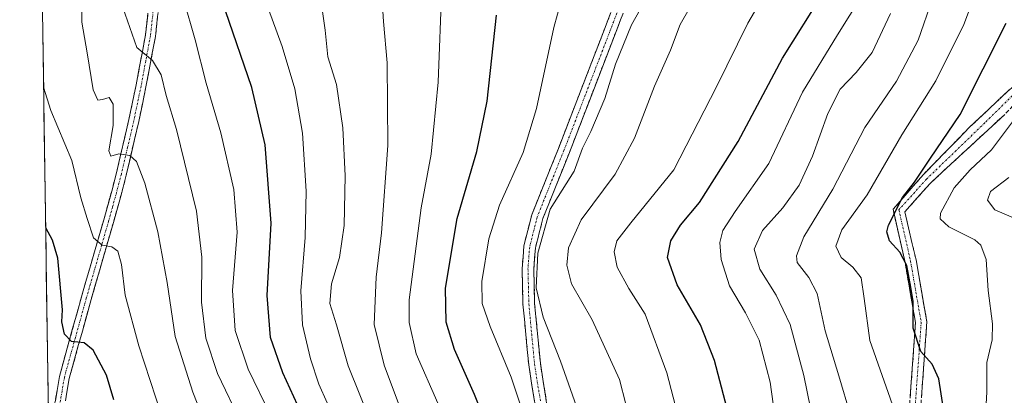
# Model space of a CAD drawing. Units: metres. Extents: x 599771 to 603197, y 4787001 to 4789365.
# Drawn here: x 599789 to 600034, y 4788181 to 4788275 of the extents above; entities that cross this region are included whole.
import ezdxf

# ---------------------------------------------------------------- set-up
doc = ezdxf.new("R2010")
doc.units = ezdxf.units.M
doc.header["$MEASUREMENT"] = 0
doc.linetypes.add('TRAZO_Y_PUNTO', pattern=[1, 0.5, -0.25, 0, -0.25])
doc.linetypes.add('TRAZOSX2', pattern=[1.5, 1, -0.5])
for name, color, linetype, lineweight in [('Arbolado forestal CxS', 92, 'Continuous', 0), ('Camino', 19, 'TRAZOSX2', 0), ('Camino Cxs', 19, 'Continuous', 0), ('Camino eje', 19, 'TRAZO_Y_PUNTO', 0), ('Curva de nivel maestra', 36, 'Continuous', 30), ('Curva de nivel normal', 36, 'Continuous', 0), ('Municipio CxS', 142, 'Continuous', 0)]:
    doc.layers.add(name, color=color, linetype=linetype, lineweight=lineweight)

# ---------------------------------------------------------------- blocks, each defined once
blk = doc.blocks.new('*U150')
at = {"layer": 'Arbolado forestal CxS', "color": 92, "linetype": 'Continuous', "lineweight": 0}
blk.add_polyline3d([(599800.95, 4787817.74, 683.45), (599794.1, 4788282.95, 642.91), (599826.37, 4788316.17, 628.47), (599878.8, 4788395.53, 612.54), (599839.12, 4788402.61, 619.83), (599793.17, 4788346.24, 632.62), (599788.52, 4788662.43, 514.32)], dxfattribs=at)
blk = doc.blocks.new('*U254')
at = {"layer": 'Curva de nivel maestra', "color": 36, "linetype": 'Continuous', "lineweight": 30}
blk.add_polyline3d([(599811.94, 4788180.07, 650), (599810.11, 4788186.21, 650), (599806.85, 4788192.51, 650), (599804.56, 4788194.33, 650), (599801.42, 4788194.64, 650), (599799.66, 4788196.5, 650), (599799.03, 4788199.56, 650), (599799.15, 4788202.56, 650), (599797.98, 4788215.48, 650), (599796.72, 4788219.96, 650), (599794.99, 4788223.05, 650)], dxfattribs=at)

msp = doc.modelspace()

# ---------------------------------------------------------------- linework, layer by layer
at = {"layer": 'Arbolado forestal CxS', "color": 92, "linetype": 'Continuous', "lineweight": 0}
msp.add_polyline3d([(599794.1, 4788282.95, 642.91), (599800.95, 4787817.74, 683.45)], dxfattribs=at)
at = {"layer": 'Camino', "color": 19, "linetype": 'TRAZOSX2', "lineweight": 0}
for points in [[(600052.62, 4788290.07), (600052.23, 4788282.25), (600044.17, 4788262.26), (600033.97, 4788251.3), (600015.29, 4788234.01), (600009.07, 4788226.99), (600011.89, 4788214.99), (600014.58, 4788199.52), (600011.92, 4788162.25), (600005.93, 4788121.67), (600001.41, 4788111.33), (600002.49, 4788106.44), (600012.92, 4788100.75), (600017.07, 4788094.88), (600024.38, 4788085.65), (600026.35, 4788077.76), (600042.81, 4788059.98), (600049.04, 4788044.76), (600046.22, 4788034.17), (600034.75, 4788016.23), (600016.14, 4787999.61), (600008.27, 4787991.09)], [(599918.27, 4788170.48), (599915.36, 4788188.85), (599913.93, 4788203.97), (599913.72, 4788212.89), (599914.15, 4788218.5), (599916.1, 4788226.23), (599922.78, 4788242.85), (599934.4, 4788273.02), (599939.84, 4788287.32)], [(599796.97, 4788177.3), (599797.83, 4788182.42), (599798.42, 4788185.95), (599803.91, 4788205.8), (599805.99, 4788212.99), (599809.46, 4788225.03), (599811.44, 4788232.17), (599812.63, 4788236.74), (599815.73, 4788250.04), (599817.54, 4788258.68), (599819.87, 4788271.15), (599821.49, 4788286.03)], [(599823.97, 4788285.67), (599822.35, 4788270.79), (599819.99, 4788258.2), (599818.17, 4788249.51), (599815.06, 4788236.14), (599813.85, 4788231.52), (599811.87, 4788224.35), (599808.39, 4788212.3), (599806.32, 4788205.12), (599800.86, 4788185.41), (599800.29, 4788182.01), (599799.93, 4788179.83)], [(599942.62, 4788286.4), (599937.13, 4788271.98), (599925.5, 4788241.79), (599918.88, 4788225.33), (599917.04, 4788218.03), (599916.64, 4788212.81), (599916.84, 4788204.14), (599918.26, 4788189.22), (599921.16, 4788170.88)], [(600040.41, 4788058.45), (600023.81, 4788076.39), (600021.81, 4788084.38), (600014.83, 4788093.2), (600011, 4788098.61), (600000.04, 4788104.59), (599998.48, 4788111.61), (600003.21, 4788122.45), (600009.13, 4788162.56), (600011.76, 4788199.38), (600009.16, 4788214.33), (600006.16, 4788227.65), (600013.7, 4788236.32), (600025.24, 4788248.13), (600041.7, 4788263.63)]]:
    msp.add_lwpolyline(points, dxfattribs=at)
at = {"layer": 'Camino Cxs', "color": 19, "linetype": 'Continuous', "lineweight": 0}
for points in [[(599797.4, 4788179.86, 652.8), (599797.83, 4788182.42, 652.48), (599798.42, 4788185.95, 652.04), (599799.52, 4788189.92, 651.28), (599800.62, 4788193.89, 650.23), (599801.71, 4788197.86, 649.08), (599802.81, 4788201.83, 648.52), (599803.91, 4788205.8, 647.85), (599804.95, 4788209.4, 647.04), (599805.99, 4788212.99, 646.13), (599807.15, 4788217, 645.34), (599808.3, 4788221.02, 644.83), (599809.46, 4788225.03, 643.91), (599810.45, 4788228.6, 642.79), (599811.44, 4788232.17, 642.02), (599812.63, 4788236.74, 640.79), (599813.66, 4788241.17, 639.93), (599814.7, 4788245.61, 639.21), (599815.73, 4788250.04, 638.28), (599816.64, 4788254.36, 637.06), (599817.54, 4788258.68, 636.21), (599818.32, 4788262.84, 635.9), (599819.09, 4788266.99, 634.82), (599819.87, 4788271.15, 634), (599820.41, 4788276.11, 633.08)], [(599822.89, 4788275.75, 632.59), (599822.35, 4788270.79, 633.57), (599821.56, 4788266.59, 634.59), (599820.78, 4788262.4, 635.54), (599819.99, 4788258.2, 636.15), (599819.08, 4788253.86, 636.95), (599818.17, 4788249.51, 637.79), (599817.13, 4788245.05, 638.87), (599816.1, 4788240.6, 639.97), (599815.06, 4788236.14, 640.86), (599813.85, 4788231.52, 641.81), (599812.86, 4788227.94, 642.6), (599811.87, 4788224.35, 643.68), (599810.71, 4788220.33, 644.67), (599809.55, 4788216.32, 645.39), (599808.39, 4788212.3, 646.07), (599807.36, 4788208.71, 646.69), (599806.32, 4788205.12, 647.51), (599805.23, 4788201.18, 648.41), (599804.14, 4788197.24, 649.14), (599803.04, 4788193.29, 649.95), (599801.95, 4788189.35, 650.87), (599800.86, 4788185.41, 651.72), (599800.29, 4788182.01, 652.35), (599799.93, 4788179.83, 652.72)], [(599916.82, 4788179.67, 592.96), (599916.09, 4788184.26, 592.63), (599915.36, 4788188.85, 592.42), (599915, 4788192.63, 591.9), (599914.65, 4788196.41, 591.44), (599914.29, 4788200.19, 591.02), (599913.93, 4788203.97, 590.68), (599913.83, 4788208.43, 590.78), (599913.72, 4788212.89, 590.83), (599913.94, 4788215.7, 590.86), (599914.15, 4788218.5, 590.9), (599915.13, 4788222.37, 590.8), (599916.1, 4788226.23, 590.54), (599917.77, 4788230.39, 590.51), (599919.44, 4788234.54, 590.93), (599921.11, 4788238.7, 590.64), (599922.78, 4788242.85, 590.68), (599924.44, 4788247.16, 591.06), (599926.1, 4788251.47, 590.54), (599927.76, 4788255.78, 591.04), (599929.42, 4788260.09, 591.29), (599931.08, 4788264.4, 590.64), (599932.74, 4788268.71, 590.73), (599934.4, 4788273.02, 591.07), (599935.76, 4788276.6, 590.73)], [(599938.5, 4788275.59, 590.22), (599937.13, 4788271.98, 590.35), (599935.47, 4788267.67, 590.46), (599933.81, 4788263.35, 590.17), (599932.15, 4788259.04, 590.27), (599930.48, 4788254.73, 590.5), (599928.82, 4788250.42, 590.2), (599927.16, 4788246.1, 590.27), (599925.5, 4788241.79, 590.46), (599923.85, 4788237.68, 590.3), (599922.19, 4788233.56, 590.39), (599920.54, 4788229.45, 590.02), (599918.88, 4788225.33, 589.81), (599917.96, 4788221.68, 589.8), (599917.04, 4788218.03, 590), (599916.84, 4788215.42, 590.01), (599916.64, 4788212.81, 590.08), (599916.74, 4788208.48, 590.03), (599916.84, 4788204.14, 590.25), (599917.31, 4788199.17, 590.63), (599917.79, 4788194.19, 590.93), (599918.26, 4788189.22, 591.4), (599918.99, 4788184.64, 591.89), (599919.71, 4788180.05, 592.72)], [(600010.45, 4788180.97, 552.46), (600010.78, 4788185.57, 551.77), (600011.1, 4788190.17, 550.66), (600011.43, 4788194.77, 550.03), (600011.76, 4788199.38, 549.85), (600011.11, 4788203.11, 550.13), (600010.46, 4788206.85, 550.15), (600009.81, 4788210.59, 550.39), (600009.16, 4788214.33, 550.55), (600008.16, 4788218.77, 549.61), (600007.16, 4788223.21, 549.36), (600006.16, 4788227.65, 550.62), (600008.67, 4788230.54, 550.08), (600011.19, 4788233.43, 549.94), (600013.7, 4788236.32, 549.66), (600016.58, 4788239.27, 548.73), (600019.47, 4788242.22, 548.54), (600022.35, 4788245.17, 548.24), (600025.24, 4788248.13, 548.17), (600028.53, 4788251.23, 547.6), (600031.82, 4788254.33, 546.36), (600035.12, 4788257.43, 545.91)], [(600033.97, 4788251.3, 545.59), (600030.85, 4788248.42, 546.39), (600027.74, 4788245.54, 546.77), (600024.63, 4788242.66, 546.9), (600021.51, 4788239.78, 547.33), (600018.4, 4788236.89, 547.43), (600015.29, 4788234.01, 548.44), (600012.18, 4788230.5, 548.16), (600009.07, 4788226.99, 549.05), (600010.01, 4788222.99, 548.96), (600010.95, 4788218.99, 549.23), (600011.89, 4788214.99, 549.38), (600012.56, 4788211.12, 549.43), (600013.23, 4788207.26, 549.38), (600013.91, 4788203.39, 549.25), (600014.58, 4788199.52, 549.21), (600014.25, 4788194.86, 549.54), (600013.91, 4788190.2, 550.07), (600013.58, 4788185.54, 550.96), (600013.25, 4788180.88, 551.6)]]:
    msp.add_polyline3d(points, dxfattribs=at)
at = {"layer": 'Camino eje', "color": 19, "linetype": 'TRAZO_Y_PUNTO', "lineweight": 0}
for points in [[(600051.6, 4788294.44), (600050.85, 4788282.56), (600042.94, 4788262.95), (600029.05, 4788249.24), (600014.49, 4788235.17), (600007.62, 4788227.52), (600010.52, 4788214.66), (600013.17, 4788199.45), (600010.52, 4788162.4), (600004.57, 4788122.06), (599999.94, 4788111.47), (600001.26, 4788105.52), (600011.96, 4788099.68), (600015.95, 4788094.04), (600023.09, 4788085.01), (600025.08, 4788077.08), (600041.61, 4788059.22), (600047.57, 4788044.66), (600044.92, 4788034.74), (600033.68, 4788017.15), (600015.15, 4788000.61), (600007.22, 4787992.01)], [(599822.73, 4788285.85), (599821.11, 4788270.97), (599819.93, 4788264.68), (599818.77, 4788258.44), (599816.95, 4788249.78), (599815.4, 4788243.09), (599813.85, 4788236.44), (599813.24, 4788234.13), (599812.65, 4788231.85), (599811.66, 4788228.26), (599810.67, 4788224.69), (599808.93, 4788218.67), (599806.16, 4788209.06), (599805.12, 4788205.46), (599802.39, 4788195.61), (599799.64, 4788185.68), (599799.06, 4788182.22), (599798.88, 4788181.13), (599798.45, 4788178.57), (599797.85, 4788175.37)], [(599938.49, 4788279.65), (599935.77, 4788272.5), (599924.14, 4788242.32), (599920.83, 4788234.09), (599917.49, 4788225.78), (599915.6, 4788218.27), (599915.18, 4788212.85), (599915.29, 4788208.39), (599915.39, 4788204.06), (599916.1, 4788196.5), (599916.81, 4788189.04), (599918.27, 4788179.85)]]:
    msp.add_lwpolyline(points, dxfattribs=at)
at = {"layer": 'Curva de nivel maestra', "color": 36, "linetype": 'Continuous', "lineweight": 30}
for points in [[(599965.67, 4788174.65, 575), (599961.64, 4788189.88, 575), (599958.18, 4788198.78, 575), (599952.39, 4788208.79, 575), (599949.92, 4788215.64, 575), (599950.74, 4788219.77, 575), (599953.22, 4788223.68, 575), (599957.9, 4788229.33, 575), (599967.58, 4788244.52, 575), (599978.57, 4788265.39, 575), (599988.82, 4788281.7, 575)], [(599857.78, 4788178.83, 625), (599854.08, 4788186.86, 625), (599850.99, 4788195.64, 625), (599850.19, 4788206.14, 625), (599851.22, 4788224.15, 625), (599849.71, 4788243.71, 625), (599846.4, 4788258, 625), (599839.8, 4788277.2, 625)], [(599906.93, 4788168.78, 600), (599901.82, 4788181.45, 600), (599896.89, 4788192.65, 600), (599894.79, 4788199.46, 600), (599894.65, 4788207.98, 600), (599897.53, 4788225.38, 600), (599902.47, 4788242.02, 600), (599904.98, 4788254.66, 600), (599907.33, 4788276.04, 600)], [(600018.76, 4788177.83, 550), (600017.56, 4788185.3, 550), (600015.89, 4788188.96, 550), (600013.04, 4788192.14, 550), (600011.2, 4788198.02, 550), (600011.19, 4788204.65, 550), (600010.6, 4788208.25, 550), (600009.56, 4788213.62, 550), (600007.87, 4788216.95, 550), (600005.31, 4788219.74, 550), (600004.61, 4788222.02, 550), (600004.98, 4788223.72, 550), (600008.5, 4788230.55, 550), (600011.49, 4788234.44, 550), (600015.48, 4788240.43, 550), (600022.84, 4788251.31, 550), (600034.32, 4788274.08, 550)]]:
    msp.add_polyline3d(points, dxfattribs=at)
at = {"layer": 'Curva de nivel normal', "color": 36, "linetype": 'Continuous', "lineweight": 0}
for points in [[(599916.44, 4788169.18, 595), (599910.99, 4788185.76, 595), (599905.76, 4788198.42, 595), (599903.77, 4788204.16, 595), (599903.7, 4788209.66, 595), (599905.42, 4788220.25, 595), (599908.08, 4788228.66, 595), (599913.94, 4788241.84, 595), (599917.34, 4788252.81, 595), (599921.63, 4788273.02, 595), (599926.2, 4788289.7, 595)], [(599957.22, 4788158.09, 580), (599949.76, 4788186.82, 580), (599944.35, 4788201.45, 580), (599940.32, 4788207.88, 580), (599937.39, 4788213.23, 580), (599936.66, 4788217.03, 580), (599937.29, 4788219.76, 580), (599940.81, 4788224.26, 580), (599951.56, 4788237.52, 580), (599962.17, 4788258.21, 580), (599969.96, 4788274.09, 580), (599979.1, 4788289.7, 580)], [(599839.02, 4788163.22, 640), (599831.67, 4788182.05, 640), (599827.3, 4788195.94, 640), (599825.27, 4788209.36, 640), (599822.92, 4788222.04, 640), (599819.68, 4788234.12, 640), (599817.59, 4788239.58, 640), (599816, 4788241.04, 640), (599813.23, 4788241.44, 640), (599811.21, 4788240.9, 640), (599810.71, 4788242.24, 640), (599811.8, 4788248.51, 640), (599811.77, 4788253.87, 640), (599810.81, 4788255.57, 640), (599809.17, 4788255, 640), (599807.99, 4788254.88, 640), (599806.83, 4788257.47, 640), (599805.37, 4788266.68, 640), (599803.99, 4788274.37, 640), (599804.06, 4788284.42, 640)], [(599876.37, 4788173.66, 615), (599870.36, 4788188.54, 615), (599867.44, 4788198.77, 615), (599865.8, 4788204.1, 615), (599866.22, 4788209.03, 615), (599868.18, 4788215.62, 615), (599869.41, 4788223.56, 615), (599869.65, 4788236.03, 615), (599869.02, 4788247.96, 615), (599867.44, 4788258.74, 615), (599865.29, 4788265.7, 615), (599864.64, 4788272.37, 615), (599862.95, 4788284.03, 615)], [(599886.76, 4788168.91, 610), (599879.35, 4788188.73, 610), (599876.84, 4788198.89, 610), (599877.32, 4788210.69, 610), (599878.71, 4788221.8, 610), (599880.28, 4788243.52, 610), (599880.11, 4788264.18, 610), (599879.15, 4788274.46, 610), (599878.58, 4788283.61, 610)], [(599892.71, 4788179.3, 605), (599887.32, 4788191.61, 605), (599885.55, 4788199.36, 605), (599885.54, 4788205.04, 605), (599888.53, 4788228.01, 605), (599891.04, 4788241.37, 605), (599892.83, 4788259.38, 605), (599893.75, 4788283.43, 605)], [(599927.74, 4788177.03, 590), (599923.29, 4788189.75, 590), (599918.96, 4788200.71, 590), (599917.22, 4788208.04, 590), (599917.65, 4788216.71, 590), (599920.72, 4788227.71, 590), (599926.71, 4788237.19, 590), (599928.79, 4788242.91, 590), (599930.84, 4788247.04, 590), (599934.36, 4788255.32, 590), (599937.01, 4788263.84, 590), (599941, 4788273.65, 590), (599946.06, 4788282.72, 590)], [(600007.03, 4788176, 555), (600000.38, 4788194.9, 555), (599998.99, 4788205.38, 555), (599998.18, 4788210.57, 555), (599996.16, 4788213.23, 555), (599993.19, 4788215.58, 555), (599991.93, 4788218.43, 555), (599993.43, 4788222.48, 555), (599999.72, 4788231.28, 555), (600008.34, 4788246.21, 555), (600016.84, 4788259.69, 555), (600023.81, 4788273.72, 555), (600027.16, 4788282.88, 555)], [(599851.22, 4788175.94, 630), (599845.46, 4788187.72, 630), (599842.17, 4788197.38, 630), (599841.56, 4788207.38, 630), (599842.71, 4788221.93, 630), (599841.87, 4788232.54, 630), (599838.64, 4788246.68, 630), (599835.01, 4788259.12, 630), (599832.28, 4788269.93, 630), (599829.33, 4788280.15, 630)], [(599865.17, 4788179.33, 620), (599863.09, 4788184.04, 620), (599860.95, 4788190.31, 620), (599858.99, 4788198.84, 620), (599858.55, 4788207.33, 620), (599859.68, 4788220.57, 620), (599859.93, 4788232.15, 620), (599858.96, 4788246.63, 620), (599857.08, 4788257.72, 620), (599853.9, 4788268.3, 620), (599849.26, 4788281.1, 620)], [(599941.18, 4788172.89, 585), (599937.99, 4788185.14, 585), (599931.15, 4788200.07, 585), (599926.01, 4788209.04, 585), (599924.83, 4788213.71, 585), (599925.26, 4788218.04, 585), (599928.45, 4788225.04, 585), (599936.92, 4788236.38, 585), (599941.74, 4788245.36, 585), (599946.72, 4788258.33, 585), (599950.66, 4788267.36, 585), (599953.07, 4788273.79, 585), (599957.22, 4788281.06, 585)], [(599977.52, 4788170.14, 570), (599975.53, 4788184.47, 570), (599972.82, 4788194.99, 570), (599969.42, 4788201.82, 570), (599965.43, 4788208.54, 570), (599963.3, 4788215.14, 570), (599962.98, 4788219.37, 570), (599963.72, 4788222.36, 570), (599966.84, 4788227.13, 570), (599975.22, 4788239.08, 570), (599983.56, 4788256.85, 570), (599992.35, 4788271.13, 570), (599998.46, 4788281.05, 570)], [(599995.56, 4788176.3, 560), (599992.64, 4788186.08, 560), (599989.22, 4788197.29, 560), (599987.22, 4788206.62, 560), (599985.19, 4788210.59, 560), (599982.24, 4788214.34, 560), (599982.09, 4788216.03, 560), (599983.93, 4788220.76, 560), (599991.14, 4788232.64, 560), (599999.12, 4788248.08, 560), (600007, 4788259.63, 560), (600012.44, 4788269.84, 560), (600016.02, 4788280.27, 560)], [(599843.7, 4788174.38, 635), (599837.82, 4788186.67, 635), (599834.9, 4788195.52, 635), (599833.83, 4788204.5, 635), (599833.87, 4788215.72, 635), (599832.55, 4788227.18, 635), (599827.63, 4788247.59, 635), (599825.02, 4788256.01, 635), (599823.77, 4788261.23, 635), (599821.61, 4788264.73, 635), (599817.67, 4788267.97, 635), (599814.18, 4788278.02, 635)], [(599987.99, 4788166.22, 565), (599983.95, 4788186.14, 565), (599980.49, 4788198.88, 565), (599977.03, 4788206.18, 565), (599972.95, 4788212.68, 565), (599971.54, 4788217.67, 565), (599973.65, 4788222.38, 565), (599978.65, 4788228.03, 565), (599982.78, 4788233.63, 565), (599986.06, 4788240.89, 565), (599989.93, 4788251.58, 565), (599992.97, 4788257.59, 565), (599996.97, 4788261.8, 565), (600000.94, 4788266.78, 565), (600005.5, 4788276.47, 565)], [(599823.89, 4788176.27, 645), (599818.19, 4788193.57, 645), (599814.84, 4788206.22, 645), (599813.89, 4788213.89, 645), (599812.96, 4788217.16, 645), (599811.48, 4788218.27, 645), (599809.08, 4788218.67, 645), (599806.91, 4788220.5, 645), (599805.31, 4788225.38, 645), (599803.75, 4788230.54, 645), (599801.52, 4788239.78, 645), (599796.25, 4788252.33, 645), (599794.47, 4788258.13, 645)], [(600036.44, 4788250.1, 545), (600030.65, 4788242.45, 545), (600025.33, 4788237.49, 545), (600021.36, 4788232.99, 545), (600017.99, 4788226.66, 545), (600017.93, 4788225.22, 545), (600020.05, 4788223.27, 545), (600026.51, 4788220.05, 545), (600027.99, 4788218.67, 545), (600029.39, 4788215.14, 545), (600029.84, 4788207.38, 545), (600030.94, 4788199.04, 545), (600030.82, 4788195.04, 545), (600029.53, 4788189.38, 545), (600029.49, 4788182.05, 545), (600029.15, 4788174.76, 545)], [(600035.02, 4788235.6, 540), (600030.45, 4788232.11, 540), (600029.65, 4788229.92, 540), (600031.53, 4788227.52, 540), (600037.3, 4788224.98, 540)]]:
    msp.add_polyline3d(points, dxfattribs=at)
at = {"layer": 'Municipio CxS', "color": 142, "linetype": 'Continuous', "lineweight": 0}
msp.add_polyline3d([(599795.66, 4788177.03, 653.42), (599795.59, 4788182.01, 653.03), (599795.52, 4788187, 652.91), (599795.44, 4788191.99, 652.54), (599795.37, 4788196.98, 652.02), (599795.3, 4788201.97, 652.24), (599795.22, 4788206.96, 652.1), (599795.15, 4788211.95, 651.52), (599795.08, 4788216.94, 650.8), (599795, 4788221.93, 650.01), (599794.93, 4788226.92, 649.26), (599794.86, 4788231.91, 648.49), (599794.78, 4788236.9, 647.85), (599794.71, 4788241.89, 647.1), (599794.63, 4788246.88, 646.33), (599794.56, 4788251.87, 645.55), (599794.49, 4788256.86, 644.93), (599794.41, 4788261.85, 644.62), (599794.34, 4788266.84, 644.1), (599794.27, 4788271.83, 643.74), (599794.19, 4788276.82, 643.59)], dxfattribs=at)

# ---------------------------------------------------------------- block references
at = {"layer": 'Arbolado forestal CxS', "color": 92, "linetype": 'Continuous', "lineweight": 0}
msp.add_blockref('*U150', (0, 0), dxfattribs=at)
at = {"layer": 'Curva de nivel maestra', "color": 36, "linetype": 'Continuous', "lineweight": 30}
msp.add_blockref('*U254', (0, 0), dxfattribs=at)

doc.saveas('drawing.dxf')
